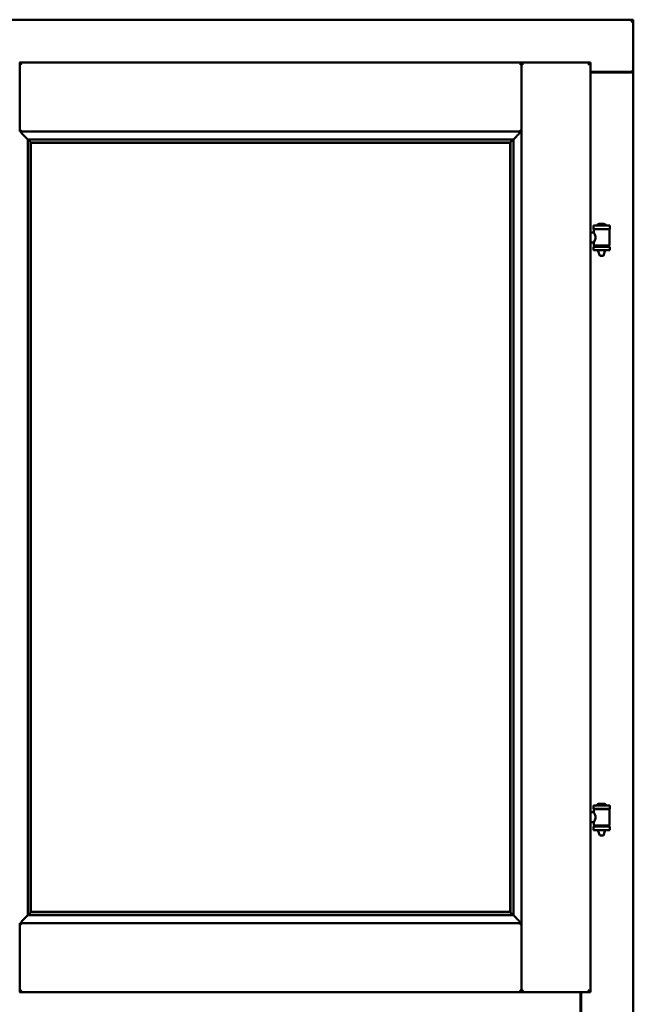
# Model space of a CAD drawing. Units: millimetres. Extents: x 15 to 815, y -287 to 287.
# Drawn here: x 378 to 392, y -80 to -59 of the extents above; entities that cross this region are included whole.
import ezdxf

# ---------------------------------------------------------------- set-up
doc = ezdxf.new("R2010")
doc.units = ezdxf.units.MM
doc.layers.add('Visible (ISO)', color=7, linetype='Continuous', lineweight=50)

msp = doc.modelspace()

# ---------------------------------------------------------------- linework, layer by layer
at = {"layer": 'Visible (ISO)'}
for p, q in [((391.67, -58.898), (361.67, -58.898)), ((391.67, -58.898), (391.62, -58.948)), ((391.67, -58.898), (391.67, -60.023)), ((378.422, -59.823), (378.42, -59.823)), ((378.422, -59.824), (378.422, -59.823)), ((389.255, -59.823), (378.422, -59.823)), ((378.422, -61.31), (378.422, -59.824)), ((389.255, -59.823), (389.255, -59.824)), ((389.257, -59.823), (389.255, -59.823)), ((389.255, -61.31), (389.255, -59.824)), ((390.745, -59.823), (389.257, -59.823)), ((389.257, -59.823), (389.257, -59.824)), ((389.257, -79.884), (389.257, -59.824)), ((390.695, -59.873), (390.745, -59.823)), ((390.745, -79.885), (390.745, -59.823)), ((390.745, -60.023), (391.653, -60.023)), ((391.62, -60.035), (390.745, -60.035)), ((391.653, -60.023), (391.67, -60.023)), ((391.663, -60.023), (391.67, -60.023)), ((391.67, -100.273), (391.67, -60.023)), ((378.422, -61.31), (378.46, -61.273)), ((389.255, -61.31), (378.422, -61.31)), ((389.217, -61.273), (389.255, -61.31)), ((378.595, -61.483), (378.595, -78.225)), ((378.623, -61.485), (378.634, -61.496)), ((389.054, -61.485), (378.623, -61.485)), ((378.657, -61.548), (378.657, -61.548)), ((389.02, -61.548), (378.657, -61.548)), ((378.657, -61.548), (378.657, -78.16)), ((378.665, -61.555), (389.012, -61.555)), ((378.665, -78.153), (378.665, -61.555)), ((389.012, -61.555), (389.012, -78.153)), ((389.02, -61.548), (389.02, -61.548)), ((389.02, -78.16), (389.02, -61.548)), ((389.043, -61.496), (389.054, -61.485)), ((389.082, -78.225), (389.082, -61.483)), ((391.035, -63.305), (390.935, -63.305)), ((390.745, -63.488), (390.814, -63.488)), ((391.16, -63.341), (390.81, -63.341)), ((390.81, -63.416), (390.81, -63.341)), ((391.16, -63.416), (390.81, -63.416)), ((390.814, -63.488), (390.814, -63.429)), ((390.821, -63.421), (391.149, -63.421)), ((390.912, -63.421), (390.912, -63.416)), ((391.058, -63.421), (391.058, -63.416)), ((391.156, -63.767), (391.156, -63.429)), ((391.16, -63.416), (391.16, -63.341)), ((390.745, -63.708), (390.814, -63.708)), ((390.814, -63.767), (390.814, -63.708)), ((390.81, -63.799), (391.16, -63.799)), ((390.81, -63.874), (390.81, -63.799)), ((391.16, -63.874), (390.81, -63.874)), ((391.149, -63.774), (390.821, -63.774)), ((390.912, -63.799), (390.912, -63.774)), ((390.912, -63.887), (390.912, -63.874)), ((390.947, -63.991), (390.913, -63.895)), ((391.023, -63.991), (391.056, -63.895)), ((391.058, -63.799), (391.058, -63.774)), ((391.058, -63.887), (391.058, -63.874)), ((391.16, -63.874), (391.16, -63.799)), ((391.023, -63.991), (390.947, -63.991)), ((391.16, -75.854), (390.81, -75.854)), ((390.81, -75.929), (390.81, -75.854)), ((391.035, -75.818), (390.935, -75.818)), ((391.16, -75.929), (391.16, -75.854)), ((390.745, -76), (390.814, -76)), ((391.16, -75.929), (390.81, -75.929)), ((390.814, -76), (390.814, -75.941)), ((390.821, -75.934), (391.149, -75.934)), ((390.912, -75.934), (390.912, -75.929)), ((391.058, -75.934), (391.058, -75.929)), ((391.156, -76.279), (391.156, -75.941)), ((390.745, -76.22), (390.814, -76.22)), ((390.814, -76.279), (390.814, -76.22)), ((391.149, -76.287), (390.821, -76.287)), ((390.912, -76.311), (390.912, -76.287)), ((391.058, -76.311), (391.058, -76.287)), ((390.81, -76.311), (391.16, -76.311)), ((390.81, -76.386), (390.81, -76.311)), ((391.16, -76.386), (390.81, -76.386)), ((390.912, -76.399), (390.912, -76.386)), ((390.947, -76.504), (390.913, -76.408)), ((391.023, -76.504), (391.056, -76.408)), ((391.058, -76.399), (391.058, -76.386)), ((391.16, -76.386), (391.16, -76.311)), ((391.023, -76.504), (390.947, -76.504)), ((378.657, -78.16), (378.657, -78.16)), ((378.657, -78.16), (389.02, -78.16)), ((389.012, -78.153), (378.665, -78.153)), ((389.02, -78.16), (389.02, -78.16)), ((378.46, -78.435), (378.422, -78.398)), ((378.422, -78.398), (378.422, -79.884)), ((378.422, -78.398), (389.255, -78.398)), ((378.634, -78.212), (378.623, -78.223)), ((378.623, -78.223), (389.054, -78.223)), ((389.054, -78.223), (389.043, -78.212)), ((389.255, -78.398), (389.217, -78.435)), ((389.255, -78.398), (389.255, -79.884)), ((378.42, -79.885), (378.422, -79.885)), ((378.422, -79.885), (378.422, -79.884)), ((378.422, -79.885), (389.255, -79.885)), ((389.255, -79.884), (389.255, -79.885)), ((389.255, -79.885), (389.257, -79.885)), ((389.257, -79.884), (389.257, -79.885)), ((390.745, -79.885), (389.257, -79.885)), ((390.532, -80.41), (390.532, -79.885)), ((390.545, -79.885), (390.545, -80.41)), ((390.745, -79.885), (390.695, -79.835))]:
    msp.add_line(p, q, dxfattribs=at)
for centre, radius, start, end in [((391.62, -59.985), 0.05, 270, 311.4096), ((390.985, -63.462), 0.164, 108.0031, 130.4942), ((390.935, -63.308), 0.0025, 90, 108.0031), ((391.035, -63.308), 0.0025, 71.9969, 90), ((390.985, -63.462), 0.164, 49.5058, 71.9969), ((390.821, -63.429), 0.0075, 90, 180), ((390.045, -63.607), 0.805, 13.3815, 13.7477), ((390.88, -63.339), 0.0025, 130.4942, 270), ((391.09, -63.339), 0.0025, 270, 49.5058), ((392.046, -63.607), 0.924, 168.0529, 168.3697), ((391.149, -63.429), 0.0075, 0, 90), ((390.821, -63.767), 0.0075, 180, 270), ((390.045, -63.607), 0.805, 346.2523, 348.0233), ((390.937, -63.887), 0.025, 180, 199.29), ((391.033, -63.887), 0.025, 340.71, 0), ((392.046, -63.607), 0.924, 190.414, 191.9471), ((391.149, -63.767), 0.0075, 270, 0), ((390.88, -75.851), 0.0025, 130.4942, 270), ((390.985, -75.974), 0.164, 108.0031, 130.4942), ((390.935, -75.82), 0.0025, 90, 108.0031), ((391.035, -75.82), 0.0025, 71.9969, 90), ((390.985, -75.974), 0.164, 49.5058, 71.9969), ((391.09, -75.851), 0.0025, 270, 49.5058), ((390.821, -75.941), 0.0075, 90, 180), ((390.045, -76.12), 0.805, 13.3815, 13.7477), ((392.046, -76.12), 0.924, 168.0529, 168.3697), ((391.149, -75.941), 0.0075, 0, 90), ((390.821, -76.279), 0.0075, 180, 270), ((390.045, -76.12), 0.805, 346.2523, 348.0233), ((392.046, -76.12), 0.924, 190.414, 191.9471), ((391.149, -76.279), 0.0075, 270, 0), ((390.937, -76.399), 0.025, 180, 199.29), ((391.033, -76.399), 0.025, 340.71, 0)]:
    msp.add_arc(centre, radius, start, end, dxfattribs=at)
for centre, major_axis, start_param, end_param in [((378.661, -61.31), (-2, 0), 1.538991, 1.552038), ((378.632, -61.781), (0, -0.286), 2.681803, 3.054326), ((389.045, -61.781), (0, 0.286), 0.087266, 0.45979), ((389.016, -61.31), (2, 0), 4.731147, 4.744194), ((378.632, -77.927), (0, -0.286), 0.087266, 0.45979), ((389.045, -77.927), (0, 0.286), 2.681803, 3.054326), ((378.661, -78.398), (-2, 0), 4.731147, 4.744194), ((389.016, -78.398), (2, 0), 1.538991, 1.552038)]:
    msp.add_ellipse(centre, major_axis=major_axis, ratio=0.087489, start_param=start_param, end_param=end_param, dxfattribs=at)
for points, knots in [([(378.422, -59.824), (378.422, -59.826), (378.423, -59.828), (378.427, -59.833), (378.429, -59.836), (378.435, -59.844), (378.44, -59.85), (378.45, -59.861), (378.455, -59.867), (378.46, -59.873)], [0.7555656, 0.7555656, 0.7555656, 0.7555656, 0.8152268, 0.8152268, 0.8748879, 0.8748879, 0.9630028, 0.9630028, 1.0511176, 1.0511176, 1.0511176, 1.0511176]), ([(389.217, -59.873), (389.222, -59.867), (389.227, -59.861), (389.237, -59.85), (389.242, -59.844), (389.248, -59.836), (389.25, -59.833), (389.254, -59.828), (389.255, -59.826), (389.255, -59.824)], [0, 0, 0, 0, 0.0881148, 0.0881148, 0.1762296, 0.1762296, 0.2358908, 0.2358908, 0.295552, 0.295552, 0.295552, 0.295552]), ([(389.295, -59.873), (389.29, -59.867), (389.285, -59.861), (389.275, -59.85), (389.27, -59.844), (389.264, -59.836), (389.262, -59.833), (389.258, -59.828), (389.257, -59.826), (389.257, -59.824)], [0, 0, 0, 0, 0.0881148, 0.0881148, 0.1762296, 0.1762296, 0.2358908, 0.2358908, 0.295552, 0.295552, 0.295552, 0.295552]), ([(391.663, -60.023), (391.661, -60.023), (391.659, -60.022), (391.653, -60.02), (391.65, -60.018), (391.644, -60.014), (391.639, -60.011), (391.629, -60.004), (391.624, -60.001), (391.62, -59.998)], [0.5344454, 0.5344454, 0.5344454, 0.5344454, 0.5797861, 0.5797861, 0.6251268, 0.6251268, 0.6916556, 0.6916556, 0.7581844, 0.7581844, 0.7581844, 0.7581844]), ([(378.448, -61.31), (378.448, -61.31), (378.448, -61.31), (378.448, -61.31), (378.448, -61.318), (378.45, -61.324), (378.456, -61.335), (378.46, -61.34), (378.471, -61.355), (378.48, -61.365), (378.509, -61.396), (378.529, -61.416), (378.56, -61.448), (378.573, -61.461), (378.587, -61.475), (378.591, -61.479), (378.595, -61.484), (378.597, -61.485), (378.597, -61.485)], [-0.000003, -0.000003, -0.000003, -0.000003, 0, 0, 0, 0.089801, 0.089801, 0.179602, 0.179602, 0.359204, 0.359204, 0.718408, 0.718408, 1.008308, 1.008308, 1.153258, 1.153258, 1.275969, 1.275969, 1.275969, 1.275969]), ([(389.08, -61.485), (389.08, -61.485), (389.082, -61.484), (389.086, -61.479), (389.09, -61.475), (389.104, -61.461), (389.117, -61.448), (389.148, -61.416), (389.168, -61.396), (389.197, -61.365), (389.206, -61.355), (389.217, -61.34), (389.221, -61.335), (389.227, -61.324), (389.229, -61.318), (389.229, -61.31), (389.229, -61.31), (389.229, -61.31), (389.229, -61.31)], [-1.275969, -1.275969, -1.275969, -1.275969, -1.153258, -1.153258, -1.008308, -1.008308, -0.718408, -0.718408, -0.359204, -0.359204, -0.179602, -0.179602, -0.089801, -0.089801, 0, 0, 0, 0.000003, 0.000003, 0.000003, 0.000003]), ([(378.643, -61.525), (378.643, -61.526), (378.644, -61.526), (378.644, -61.528), (378.645, -61.529), (378.647, -61.533), (378.648, -61.535), (378.651, -61.54), (378.654, -61.542), (378.656, -61.546), (378.657, -61.547), (378.657, -61.547), (378.657, -61.548), (378.657, -61.548)], [0.0088137, 0.0088137, 0.0088137, 0.0088137, 0.0162811, 0.0162811, 0.0325622, 0.0325622, 0.0651243, 0.0651243, 0.1096698, 0.1096698, 0.1424516, 0.1424516, 0.1532145, 0.1532145, 0.1532145, 0.1532145]), ([(389.02, -61.548), (389.02, -61.548), (389.02, -61.547), (389.02, -61.547), (389.021, -61.546), (389.023, -61.542), (389.026, -61.54), (389.029, -61.535), (389.03, -61.533), (389.032, -61.529), (389.033, -61.528), (389.033, -61.526), (389.034, -61.526), (389.034, -61.525)], [0.4818581, 0.4818581, 0.4818581, 0.4818581, 0.4926209, 0.4926209, 0.5254028, 0.5254028, 0.5699482, 0.5699482, 0.6025104, 0.6025104, 0.6187915, 0.6187915, 0.6262588, 0.6262588, 0.6262588, 0.6262588]), ([(390.814, -63.488), (390.814, -63.488), (390.815, -63.491), (390.822, -63.502), (390.827, -63.511), (390.837, -63.53), (390.843, -63.542), (390.851, -63.569), (390.854, -63.583), (390.854, -63.612), (390.851, -63.627), (390.843, -63.654), (390.837, -63.666), (390.827, -63.685), (390.822, -63.693), (390.815, -63.705), (390.814, -63.708), (390.814, -63.708)], [0.687952, 0.687952, 0.687952, 0.687952, 0.859156, 0.859156, 1.03036, 1.03036, 1.203132, 1.203132, 1.375904, 1.375904, 1.548677, 1.548677, 1.721449, 1.721449, 1.892653, 1.892653, 2.063857, 2.063857, 2.063857, 2.063857]), ([(390.814, -76), (390.814, -76), (390.815, -76.003), (390.822, -76.015), (390.827, -76.023), (390.837, -76.042), (390.843, -76.054), (390.851, -76.081), (390.854, -76.096), (390.854, -76.125), (390.851, -76.14), (390.843, -76.166), (390.837, -76.179), (390.827, -76.198), (390.822, -76.206), (390.815, -76.217), (390.814, -76.22), (390.814, -76.22)], [0.687952, 0.687952, 0.687952, 0.687952, 0.859156, 0.859156, 1.03036, 1.03036, 1.203132, 1.203132, 1.375904, 1.375904, 1.548677, 1.548677, 1.721449, 1.721449, 1.892653, 1.892653, 2.063857, 2.063857, 2.063857, 2.063857]), ([(378.657, -78.16), (378.657, -78.161), (378.657, -78.161), (378.657, -78.161), (378.656, -78.163), (378.654, -78.166), (378.651, -78.168), (378.648, -78.173), (378.647, -78.175), (378.645, -78.179), (378.644, -78.18), (378.644, -78.182), (378.643, -78.183), (378.643, -78.183)], [0.4818581, 0.4818581, 0.4818581, 0.4818581, 0.4926209, 0.4926209, 0.5254028, 0.5254028, 0.5699482, 0.5699482, 0.6025104, 0.6025104, 0.6187915, 0.6187915, 0.6262588, 0.6262588, 0.6262588, 0.6262588]), ([(389.034, -78.183), (389.034, -78.183), (389.033, -78.182), (389.033, -78.18), (389.032, -78.179), (389.03, -78.175), (389.029, -78.173), (389.026, -78.168), (389.023, -78.166), (389.021, -78.163), (389.02, -78.161), (389.02, -78.161), (389.02, -78.161), (389.02, -78.16)], [0.0088137, 0.0088137, 0.0088137, 0.0088137, 0.0162811, 0.0162811, 0.0325622, 0.0325622, 0.0651243, 0.0651243, 0.1096698, 0.1096698, 0.1424516, 0.1424516, 0.1532145, 0.1532145, 0.1532145, 0.1532145]), ([(378.597, -78.223), (378.597, -78.223), (378.595, -78.224), (378.591, -78.229), (378.587, -78.233), (378.573, -78.247), (378.56, -78.26), (378.529, -78.292), (378.509, -78.312), (378.48, -78.343), (378.471, -78.353), (378.46, -78.369), (378.456, -78.374), (378.45, -78.385), (378.448, -78.39), (378.448, -78.398), (378.448, -78.398), (378.448, -78.398), (378.448, -78.398)], [-1.275969, -1.275969, -1.275969, -1.275969, -1.153258, -1.153258, -1.008308, -1.008308, -0.718408, -0.718408, -0.359204, -0.359204, -0.179602, -0.179602, -0.089801, -0.089801, 0, 0, 0, 0.000003, 0.000003, 0.000003, 0.000003]), ([(389.229, -78.398), (389.229, -78.398), (389.229, -78.398), (389.229, -78.398), (389.229, -78.39), (389.227, -78.385), (389.221, -78.374), (389.217, -78.369), (389.206, -78.353), (389.197, -78.343), (389.168, -78.312), (389.148, -78.292), (389.117, -78.26), (389.104, -78.247), (389.09, -78.233), (389.086, -78.229), (389.082, -78.224), (389.08, -78.223), (389.08, -78.223)], [-0.000003, -0.000003, -0.000003, -0.000003, 0, 0, 0, 0.089801, 0.089801, 0.179602, 0.179602, 0.359204, 0.359204, 0.718408, 0.718408, 1.008308, 1.008308, 1.153258, 1.153258, 1.275969, 1.275969, 1.275969, 1.275969]), ([(378.46, -79.835), (378.455, -79.841), (378.45, -79.847), (378.44, -79.858), (378.435, -79.864), (378.429, -79.872), (378.427, -79.875), (378.423, -79.88), (378.422, -79.882), (378.422, -79.884)], [0, 0, 0, 0, 0.0881148, 0.0881148, 0.1762296, 0.1762296, 0.2358908, 0.2358908, 0.295552, 0.295552, 0.295552, 0.295552]), ([(389.255, -79.884), (389.255, -79.882), (389.254, -79.88), (389.25, -79.875), (389.248, -79.872), (389.242, -79.864), (389.237, -79.858), (389.227, -79.847), (389.222, -79.841), (389.217, -79.835)], [0.7555656, 0.7555656, 0.7555656, 0.7555656, 0.8152268, 0.8152268, 0.8748879, 0.8748879, 0.9630028, 0.9630028, 1.0511176, 1.0511176, 1.0511176, 1.0511176]), ([(389.257, -79.884), (389.257, -79.882), (389.258, -79.88), (389.262, -79.875), (389.264, -79.872), (389.27, -79.864), (389.275, -79.858), (389.285, -79.847), (389.29, -79.841), (389.295, -79.835)], [0.7555594, 0.7555594, 0.7555594, 0.7555594, 0.8152206, 0.8152206, 0.8748818, 0.8748818, 0.9629966, 0.9629966, 1.0511114, 1.0511114, 1.0511114, 1.0511114])]:
    msp.add_open_spline(points, degree=3, knots=knots, dxfattribs=at)

doc.saveas('drawing.dxf')
